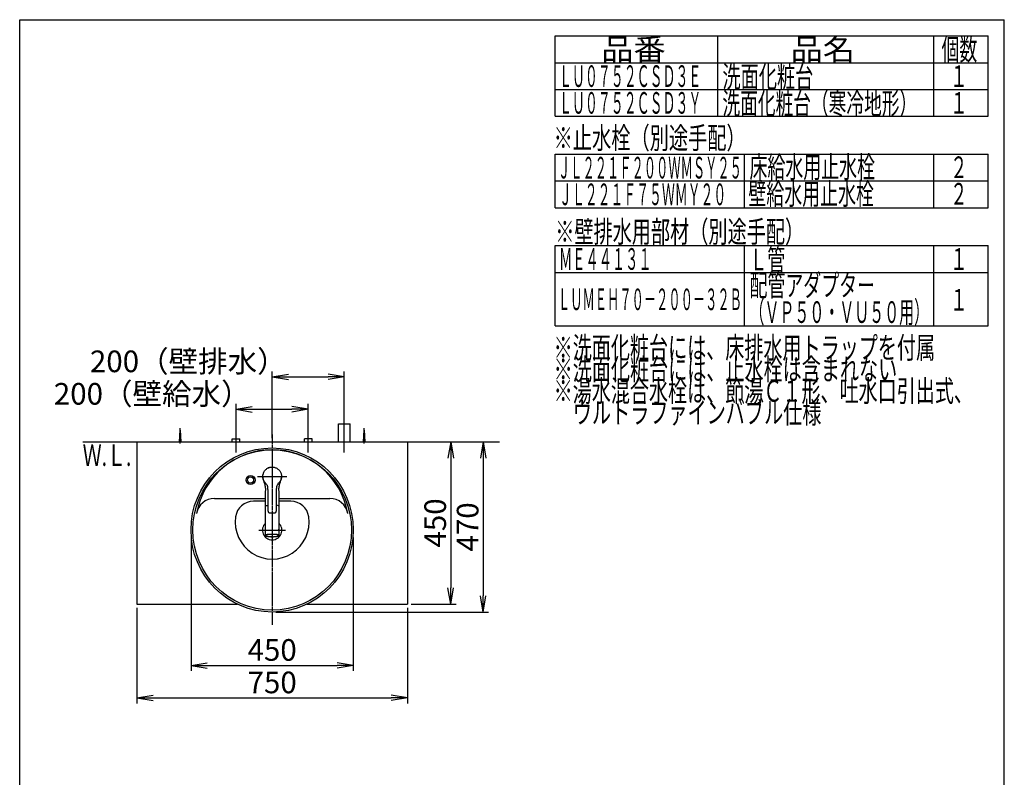
# Model space of a CAD drawing. Extents: x 261 to 2996, y 139 to 4340.
# Drawn here: x 261 to 2991, y 2239 to 4340 of the extents above; entities that cross this region are included whole.
import ezdxf
from ezdxf.enums import TextEntityAlignment as Align

# ---------------------------------------------------------------- set-up
doc = ezdxf.new("R2010")
doc.units = 0
doc.linetypes.add('EXLTYPE3', pattern=[10, 7, -1, 1, -1])
doc.layers.get('0').update_dxf_attribs({"linetype": 'CONTINUOUS'})
doc.layers.get('DEFPOINTS').update_dxf_attribs({"linetype": 'CONTINUOUS'})
for name, color, linetype in [('化粧台', 7, 'CONTINUOUS'), ('寸法', 7, 'CONTINUOUS'), ('枠_表', 7, 'CONTINUOUS')]:
    doc.layers.add(name, color=color, linetype=linetype)
doc.styles.add('EXCADDIM1', font='monotxt', dxfattribs={"width": 0.84, "bigfont": 'extfont'})
doc.styles.add('EXCADSTD', font='monotxt', dxfattribs={"bigfont": 'extfont'})
doc.styles.get("Standard").update_dxf_attribs({"font": 'monotxt', "bigfont": 'extfont'})
doc.dimstyles.new('ISO-25', dxfattribs={"dimtxt": 2.5, "dimasz": 2.5, "dimexe": 1.25, "dimexo": 0.625, "dimtad": 1, "dimtxsty": 'STANDARD', "dimcen": 2.5, "dimazin": 3, "dimtfac": 1, "dimtmove": 0, "dimatfit": 3})

# ---------------------------------------------------------------- blocks, each defined once
blk = doc.blocks.new('EX_NORM')
at = {"color": 0, "linetype": 'CONTINUOUS'}
for q in [(-1, 0.167), (-1, 0), (-1, -0.167)]:
    blk.add_line((0, 0), q, dxfattribs=at)
blk = doc.blocks.new('*D16')
at = {"layer": 'DEFPOINTS', "color": 0}
for p in [(1336, 3169.5), (961, 2697.5), (1546, 2697.5)]:
    blk.add_point(p, dxfattribs=at)
at = {"layer": '化粧台', "color": 3, "linetype": 'CONTINUOUS'}
for p, q in [((1346.5, 3169.5), (1561, 3169.5)), ((1546, 3124.5), (1546, 2742.5)), ((971.5, 2697.5), (1561, 2697.5))]:
    blk.add_line(p, q, dxfattribs=at)
at = {"layer": '化粧台', "color": 3, "xscale": 44.99999618530273, "yscale": 44.99999618530273, "zscale": 44.99999618530273}
for p, rotation in [((1546, 3169.5), 90), ((1546, 2697.5), 270)]:
    blk.add_blockref('EX_NORM', p, dxfattribs=dict(at, rotation=rotation))
at = {"layer": '化粧台', "color": 2, "insert": (1510.8, 2933.5), "char_height": 60, "attachment_point": 5, "rotation": 90, "style": 'EXCADDIM1'}
blk.add_mtext('470', dxfattribs=at)
blk = doc.blocks.new('*D24')
at = {"layer": 'DEFPOINTS', "color": 0}
for p in [(1161, 3349.5), (1161, 3219.5), (961, 3169.5)]:
    blk.add_point(p, dxfattribs=at)
at = {"layer": '寸法', "color": 3, "linetype": 'CONTINUOUS'}
for p, q in [((961, 3180), (961, 3364.5)), ((1161, 3230), (1161, 3364.5)), ((1006, 3349.5), (1116, 3349.5))]:
    blk.add_line(p, q, dxfattribs=at)
at = {"layer": '寸法', "color": 3, "xscale": 44.99999618530273, "yscale": 44.99999618530273, "zscale": 44.99999618530273, "rotation": 180}
blk.add_blockref('EX_NORM', (961, 3349.5), dxfattribs=at)
at = {"layer": '寸法', "color": 3, "xscale": 44.99999618530273, "yscale": 44.99999618530273, "zscale": 44.99999618530273}
blk.add_blockref('EX_NORM', (1161, 3349.5), dxfattribs=at)
at = {"layer": '寸法', "color": 2, "insert": (728.5, 3384.7), "char_height": 60, "attachment_point": 5, "style": 'EXCADDIM1'}
blk.add_mtext('200（壁排水）', dxfattribs=at)
blk = doc.blocks.new('*D25')
at = {"layer": 'DEFPOINTS', "color": 0}
for p in [(1061, 3259.5), (861, 3177.5), (1061, 3183)]:
    blk.add_point(p, dxfattribs=at)
at = {"layer": '寸法', "color": 3, "linetype": 'CONTINUOUS'}
for p, q in [((861, 3188), (861, 3274.5)), ((906, 3259.5), (1016, 3259.5)), ((1061, 3193.5), (1061, 3274.5))]:
    blk.add_line(p, q, dxfattribs=at)
at = {"layer": '寸法', "color": 3, "xscale": 44.99999618530273, "yscale": 44.99999618530273, "zscale": 44.99999618530273, "rotation": 180}
blk.add_blockref('EX_NORM', (861, 3259.5), dxfattribs=at)
at = {"layer": '寸法', "color": 3, "xscale": 44.99999618530273, "yscale": 44.99999618530273, "zscale": 44.99999618530273}
blk.add_blockref('EX_NORM', (1061, 3259.5), dxfattribs=at)
at = {"layer": '寸法', "color": 2, "insert": (628.5, 3294.7), "char_height": 60, "attachment_point": 5, "style": 'EXCADDIM1'}
blk.add_mtext('200（壁給水）', dxfattribs=at)
blk = doc.blocks.new('*D26')
at = {"layer": 'DEFPOINTS', "color": 0}
for p in [(1336, 3169.5), (1336, 2719.5), (1456, 2719.5)]:
    blk.add_point(p, dxfattribs=at)
at = {"layer": '寸法', "color": 3, "linetype": 'CONTINUOUS'}
for p, q in [((1456, 3124.5), (1456, 2764.5)), ((1346.5, 2719.5), (1471, 2719.5))]:
    blk.add_line(p, q, dxfattribs=at)
at = {"layer": '寸法', "color": 3, "xscale": 44.99999618530273, "yscale": 44.99999618530273, "zscale": 44.99999618530273}
for p, rotation in [((1456, 3169.5), 90), ((1456, 2719.5), 270)]:
    blk.add_blockref('EX_NORM', p, dxfattribs=dict(at, rotation=rotation))
at = {"layer": '寸法', "color": 2, "insert": (1420.8, 2944.5), "char_height": 60, "attachment_point": 5, "rotation": 90, "style": 'EXCADDIM1'}
blk.add_mtext('450', dxfattribs=at)
blk = doc.blocks.new('*D27')
at = {"layer": 'DEFPOINTS', "color": 0}
for p in [(586, 2719.5), (1336, 2719.5), (1336, 2459.5)]:
    blk.add_point(p, dxfattribs=at)
at = {"layer": '寸法', "color": 3, "linetype": 'CONTINUOUS'}
for p, q in [((586, 2709), (586, 2444.5)), ((1336, 2709), (1336, 2444.5)), ((631, 2459.5), (1291, 2459.5))]:
    blk.add_line(p, q, dxfattribs=at)
at = {"layer": '寸法', "color": 3, "xscale": 44.99999618530273, "yscale": 44.99999618530273, "zscale": 44.99999618530273, "rotation": 180}
blk.add_blockref('EX_NORM', (586, 2459.5), dxfattribs=at)
at = {"layer": '寸法', "color": 3, "xscale": 44.99999618530273, "yscale": 44.99999618530273, "zscale": 44.99999618530273}
blk.add_blockref('EX_NORM', (1336, 2459.5), dxfattribs=at)
at = {"layer": '寸法', "color": 2, "insert": (961, 2494.7), "char_height": 60, "attachment_point": 5, "style": 'EXCADDIM1'}
blk.add_mtext('750', dxfattribs=at)
blk = doc.blocks.new('*D29')
at = {"layer": 'DEFPOINTS', "color": 0}
for p in [(736, 2915), (1186, 2915), (1186, 2549.5)]:
    blk.add_point(p, dxfattribs=at)
at = {"layer": '寸法', "color": 3, "linetype": 'CONTINUOUS'}
for p, q in [((736, 2904.5), (736, 2534.5)), ((1186, 2904.5), (1186, 2534.5)), ((781, 2549.5), (1141, 2549.5))]:
    blk.add_line(p, q, dxfattribs=at)
at = {"layer": '寸法', "color": 3, "xscale": 44.99999618530273, "yscale": 44.99999618530273, "zscale": 44.99999618530273, "rotation": 180}
blk.add_blockref('EX_NORM', (736, 2549.5), dxfattribs=at)
at = {"layer": '寸法', "color": 3, "xscale": 44.99999618530273, "yscale": 44.99999618530273, "zscale": 44.99999618530273}
blk.add_blockref('EX_NORM', (1186, 2549.5), dxfattribs=at)
at = {"layer": '寸法', "color": 2, "insert": (961, 2584.7), "char_height": 60, "attachment_point": 5, "style": 'EXCADDIM1'}
blk.add_mtext('450', dxfattribs=at)

msp = doc.modelspace()

# ---------------------------------------------------------------- linework, layer by layer
at = {"layer": '化粧台', "color": 6, "linetype": 'EXLTYPE3'}
for p, q in [((1161, 3139.5), (1161, 3234.5)), ((861, 3139.5), (861, 3192.5)), ((961, 3189.5), (961, 2662)), ((1061, 3139.5), (1061, 3192.5)), ((920.05, 3073.5), (1001.95, 3073.5))]:
    msp.add_line(p, q, dxfattribs=at)
at = {"layer": '化粧台', "color": 6, "linetype": 'CONTINUOUS'}
for p, q in [((704, 3169.5), (706, 3202)), ((706, 3164.5), (706, 3207)), ((706, 3202), (708, 3169.5)), ((1145, 3219.5), (1177, 3219.5)), ((1145, 3169.5), (1145, 3219.5)), ((1177, 3169.5), (1177, 3219.5)), ((1214, 3169.5), (1216, 3202)), ((1216, 3164.5), (1216, 3207)), ((1216, 3202), (1218, 3169.5)), ((850.5, 3169.5), (850.5, 3177.5)), ((850.5, 3177.5), (871.5, 3177.5)), ((871.5, 3169.5), (871.5, 3177.5)), ((1050.5, 3169.5), (1050.5, 3177.5)), ((1071.5, 3177.5), (1050.5, 3177.5)), ((1071.5, 3169.5), (1071.5, 3177.5)), ((937.09, 3083.66), (937.9, 3085.37)), ((937.9, 3085.37), (938.82, 3087.02)), ((938.82, 3087.02), (939.86, 3088.59)), ((939.86, 3088.59), (941.02, 3090.09)), ((941.02, 3090.09), (942.29, 3091.5)), ((942.29, 3091.5), (943.65, 3092.81)), ((943.65, 3092.81), (945.11, 3094.03)), ((945.11, 3094.03), (946.65, 3095.13)), ((946.65, 3095.13), (948.27, 3096.12)), ((948.27, 3096.12), (949.96, 3096.99)), ((951.7, 3097.73), (949.95, 3096.99)), ((949.96, 3096.99), (951.71, 3097.73)), ((953.5, 3098.34), (951.7, 3097.73)), ((953.51, 3098.35), (955.34, 3098.83)), ((955.34, 3098.83), (957.21, 3099.17)), ((957.21, 3099.17), (959.1, 3099.38)), ((959.1, 3099.38), (961, 3099.45)), ((961, 3099.45), (962.9, 3099.38)), ((962.9, 3099.38), (964.79, 3099.17)), ((964.79, 3099.17), (966.66, 3098.82)), ((966.66, 3098.82), (968.5, 3098.34)), ((968.5, 3098.34), (970.3, 3097.73)), ((970.3, 3097.73), (972.05, 3096.99)), ((972.05, 3096.99), (973.73, 3096.12)), ((973.73, 3096.12), (975.35, 3095.13)), ((975.35, 3095.13), (976.9, 3094.02)), ((976.9, 3094.02), (978.35, 3092.81)), ((978.35, 3092.81), (979.72, 3091.5)), ((979.72, 3091.5), (980.98, 3090.08)), ((980.98, 3090.08), (982.14, 3088.59)), ((982.14, 3088.59), (983.18, 3087.01)), ((983.18, 3087.01), (984.11, 3085.37)), ((984.11, 3085.37), (984.91, 3083.66)), ((935.01, 3072.67), (935.03, 3074.54)), ((935.14, 3070.8), (935.01, 3072.67)), ((935.03, 3074.54), (935.17, 3076.41)), ((935.08, 3071.61), (935.26, 3069.04)), ((935.39, 3068.95), (935.14, 3070.8)), ((935.17, 3076.41), (935.45, 3078.27)), ((935.26, 3069.04), (935.65, 3066.59)), ((935.79, 3067.12), (935.39, 3068.95)), ((935.45, 3078.27), (935.87, 3080.11)), ((935.87, 3080.1), (935.45, 3078.27)), ((935.65, 3066.59), (936.19, 3064.25)), ((936.31, 3065.32), (935.79, 3067.12)), ((936.41, 3081.9), (935.87, 3080.1)), ((936.19, 3064.25), (936.84, 3062.02)), ((936.95, 3063.57), (936.31, 3065.32)), ((937.09, 3083.66), (936.41, 3081.9)), ((936.84, 3062.02), (938.27, 3057.85)), ((937.72, 3061.86), (936.95, 3063.57)), ((938.61, 3060.21), (937.72, 3061.86)), ((938.27, 3057.85), (939.04, 3055.71)), ((939.64, 3058.65), (938.61, 3060.21)), ((941.98, 3055.72), (939.64, 3058.65)), ((982.37, 3058.64), (980.02, 3055.72)), ((980.92, 3056.79), (982.57, 3058.98)), ((983.38, 3060.21), (982.37, 3058.64)), ((983.05, 3055.97), (983.83, 3058.12)), ((984.27, 3061.86), (983.38, 3060.21)), ((983.83, 3058.12), (985.27, 3062.37)), ((985.04, 3063.56), (984.27, 3061.86)), ((984.91, 3083.66), (985.59, 3081.9)), ((985.69, 3065.32), (985.04, 3063.56)), ((985.27, 3062.37), (985.91, 3064.65)), ((985.59, 3081.9), (986.13, 3080.1)), ((986.22, 3067.11), (985.69, 3065.32)), ((985.91, 3064.65), (986.43, 3067.04)), ((986.13, 3080.1), (986.55, 3078.27)), ((986.61, 3068.94), (986.22, 3067.11)), ((986.43, 3067.04), (986.79, 3069.55)), ((986.55, 3078.27), (986.83, 3076.41)), ((986.86, 3070.8), (986.61, 3068.94)), ((986.61, 3068.95), (986.86, 3070.8)), ((986.92, 3071.61), (986.74, 3069.04)), ((986.79, 3069.55), (986.96, 3072.15)), ((986.83, 3076.41), (986.98, 3074.54)), ((986.86, 3070.8), (986.99, 3072.67)), ((986.99, 3072.67), (986.97, 3074.54)), ((939.04, 3055.71), (939.81, 3053.43)), ((939.81, 3053.43), (940.53, 3051)), ((940.53, 3051), (941.15, 3048.42)), ((941.15, 3048.42), (941.63, 3045.7)), ((941.28, 3056.55), (942, 3055.75)), ((941.63, 3045.7), (941.94, 3042.87)), ((941.94, 3042.87), (942.09, 3039.97)), ((943.9, 3053.65), (941.98, 3055.72)), ((942, 3031.15), (942, 2991.49)), ((942.11, 3037.02), (942.02, 3031.08)), ((942.09, 3039.97), (942.11, 3037.02)), ((944.83, 3052.6), (943.9, 3053.65)), ((945.72, 3051.52), (944.83, 3052.6)), ((946.54, 3050.37), (945.72, 3051.52)), ((947.25, 3049.16), (946.54, 3050.37)), ((947.85, 3047.89), (947.25, 3049.16)), ((948.32, 3046.57), (947.85, 3047.89)), ((948.69, 3045.21), (948.32, 3046.57)), ((948.96, 3043.84), (948.69, 3045.21)), ((949.16, 3042.45), (948.96, 3043.84)), ((949.3, 3041.05), (949.16, 3042.45)), ((949.46, 3038.23), (949.3, 3041.05)), ((949.5, 3035.44), (949.46, 3038.23)), ((949.5, 2977.35), (949.5, 3035.44)), ((972.53, 3038.23), (972.5, 3035.44)), ((972.5, 3035.44), (972.5, 2977.35)), ((972.68, 3041.05), (972.53, 3038.23)), ((972.82, 3042.45), (972.68, 3041.05)), ((973.03, 3043.84), (972.82, 3042.45)), ((973.31, 3045.21), (973.03, 3043.84)), ((973.69, 3046.56), (973.31, 3045.21)), ((974.17, 3047.88), (973.69, 3046.56)), ((974.76, 3049.15), (974.17, 3047.88)), ((975.47, 3050.37), (974.76, 3049.15)), ((976.28, 3051.52), (975.47, 3050.37)), ((977.17, 3052.61), (976.28, 3051.52)), ((978.1, 3053.66), (977.17, 3052.61)), ((980.02, 3055.72), (978.1, 3053.66)), ((979.89, 3037.1), (979.91, 3040.09)), ((979.98, 3031.08), (979.89, 3037.1)), ((979.91, 3040.09), (980.07, 3043.03)), ((980, 3055.75), (980.92, 3056.79)), ((980, 2991.49), (980, 3031.15)), ((980.07, 3043.03), (980.4, 3045.88)), ((980.4, 3045.88), (980.9, 3048.63)), ((980.9, 3048.63), (981.54, 3051.23)), ((981.54, 3051.23), (982.27, 3053.68)), ((982.27, 3053.68), (983.05, 3055.97)), ((942, 3004.5), (909.04, 3004.5)), ((1012.96, 3004.5), (980, 3004.5)), ((942.01, 2991.47), (942, 2991.44)), ((942, 2991.44), (942, 2991.4)), ((942, 2991.4), (942, 2991.37)), ((942, 2991.37), (942, 2991.33)), ((942, 2991.33), (942.01, 2991.3)), ((942, 2990.51), (942, 2910.59)), ((942.02, 2991.54), (942.01, 2991.47)), ((942.01, 2991.3), (942.02, 2991.27)), ((942.03, 2990.8), (942.01, 2990.73)), ((942.01, 2990.73), (942.01, 2990.66)), ((942.01, 2990.66), (942.01, 2990.62)), ((942.01, 2990.62), (942.01, 2990.58)), ((942.01, 2990.58), (942.02, 2990.51)), ((942.02, 2991.27), (942.03, 2991.23)), ((942.02, 2990.51), (942.03, 2990.44)), ((942.03, 2991.23), (942.04, 2991.2)), ((942.05, 2990.87), (942.03, 2990.8)), ((942.03, 2990.44), (942.05, 2990.37)), ((942.04, 2991.2), (942.06, 2991.16)), ((942.07, 2990.94), (942.05, 2990.87)), ((942.06, 2991.16), (942.07, 2991.13)), ((942.07, 2991.13), (942.11, 2991.06)), ((942.11, 2991), (942.07, 2990.94)), ((942.14, 2991.07), (942.11, 2991)), ((942.11, 2991.06), (942.14, 2991)), ((942.19, 2991.13), (942.14, 2991.07)), ((942.23, 2991.19), (942.19, 2991.13)), ((942.28, 2991.24), (942.23, 2991.19)), ((942.33, 2991.29), (942.28, 2991.24)), ((942.44, 2991.39), (942.33, 2991.29)), ((942.74, 2991.52), (942.9, 2991.67)), ((942.9, 2991.67), (943.62, 2992.1)), ((943.62, 2992.1), (944.67, 2992.51)), ((944.67, 2992.51), (946.03, 2992.89)), ((946.03, 2992.89), (947.69, 2993.23)), ((947.69, 2993.23), (949.54, 2993.52)), ((949.5, 2976.91), (949.5, 2977.35)), ((949.5, 2976.91), (949.52, 2976.55)), ((949.52, 2976.55), (949.54, 2976.38)), ((949.54, 2976.38), (949.56, 2976.2)), ((949.56, 2976.2), (949.6, 2976.02)), ((949.6, 2976.02), (949.64, 2975.85)), ((949.64, 2975.85), (949.7, 2975.68)), ((972.3, 2975.67), (972.34, 2975.85)), ((972.34, 2975.85), (972.41, 2976.2)), ((972.41, 2976.2), (972.46, 2976.55)), ((972.46, 2976.55), (972.5, 2976.91)), ((972.5, 2977.35), (972.5, 2976.91)), ((979.52, 2991.46), (979.39, 2991.56)), ((979.59, 2991.4), (979.52, 2991.46)), ((979.65, 2991.35), (979.59, 2991.4)), ((979.7, 2991.29), (979.65, 2991.35)), ((979.75, 2991.23), (979.7, 2991.29)), ((979.8, 2991.17), (979.75, 2991.23)), ((979.84, 2991.1), (979.8, 2991.17)), ((979.87, 2991.04), (979.84, 2991.1)), ((979.86, 2991), (979.89, 2991.04)), ((979.9, 2990.97), (979.87, 2991.04)), ((979.89, 2991.04), (979.91, 2991.06)), ((979.93, 2990.89), (979.9, 2990.97)), ((979.91, 2991.06), (979.92, 2991.08)), ((979.92, 2991.08), (979.93, 2991.11)), ((979.93, 2991.11), (979.94, 2991.13)), ((979.95, 2990.82), (979.93, 2990.89)), ((979.94, 2991.13), (979.95, 2991.15)), ((979.95, 2991.18), (979.96, 2991.2)), ((979.95, 2991.15), (979.95, 2991.18)), ((979.96, 2990.74), (979.95, 2990.82)), ((979.96, 2991.34), (979.96, 2991.39)), ((979.96, 2991.28), (979.96, 2991.34)), ((979.96, 2991.26), (979.96, 2991.28)), ((979.96, 2991.23), (979.96, 2991.26)), ((979.96, 2991.2), (979.96, 2991.23)), ((979.98, 2990.67), (979.96, 2990.74)), ((980, 2990.51), (979.98, 2990.67)), ((980, 2991.49), (980, 2991.43)), ((980, 2910.59), (980, 2990.51)), ((949.7, 2975.68), (949.76, 2975.51)), ((949.76, 2975.51), (949.83, 2975.34)), ((949.83, 2975.34), (949.9, 2975.18)), ((949.9, 2975.18), (949.99, 2975.02)), ((949.99, 2975.02), (950.08, 2974.86)), ((950.08, 2974.86), (950.28, 2974.56)), ((950.28, 2974.56), (950.51, 2974.28)), ((950.51, 2974.28), (950.76, 2974.02)), ((950.76, 2974.02), (950.9, 2973.89)), ((950.9, 2973.89), (951.04, 2973.78)), ((951.04, 2973.78), (951.18, 2973.67)), ((951.18, 2973.67), (951.33, 2973.56)), ((951.33, 2973.56), (951.49, 2973.47)), ((951.49, 2973.47), (951.64, 2973.38)), ((951.64, 2973.38), (951.81, 2973.31)), ((951.81, 2973.31), (951.97, 2973.24)), ((951.97, 2973.24), (952.32, 2973.12)), ((952.32, 2973.12), (952.67, 2973.03)), ((952.67, 2973.03), (953.02, 2972.95)), ((968.98, 2972.95), (969.33, 2973.01)), ((969.33, 2973.01), (969.51, 2973.05)), ((969.51, 2973.05), (969.68, 2973.1)), ((969.68, 2973.1), (969.86, 2973.16)), ((969.86, 2973.16), (970.03, 2973.23)), ((970.03, 2973.23), (970.19, 2973.3)), ((970.19, 2973.3), (970.35, 2973.38)), ((970.35, 2973.38), (970.51, 2973.47)), ((970.51, 2973.47), (970.67, 2973.57)), ((970.67, 2973.57), (970.82, 2973.67)), ((970.82, 2973.67), (970.96, 2973.78)), ((970.96, 2973.78), (971.24, 2974.02)), ((971.24, 2974.02), (971.49, 2974.28)), ((971.49, 2974.28), (971.72, 2974.56)), ((971.72, 2974.56), (971.83, 2974.71)), ((971.83, 2974.71), (971.93, 2974.86)), ((971.93, 2974.86), (972.02, 2975.01)), ((972.02, 2975.01), (972.1, 2975.17)), ((972.1, 2975.17), (972.18, 2975.34)), ((972.18, 2975.34), (972.24, 2975.5)), ((972.24, 2975.5), (972.3, 2975.67)), ((924.1, 2924.5), (997.9, 2924.5)), ((942, 2910.59), (942.18, 2911.04)), ((942, 2910.59), (942.04, 2910.31)), ((942.04, 2910.31), (942.06, 2910.18)), ((942.06, 2910.18), (942.1, 2910.05)), ((942.1, 2910.05), (942.14, 2909.93)), ((942.14, 2909.93), (942.2, 2909.81)), ((942.18, 2911.04), (942.7, 2911.48)), ((942.2, 2909.81), (942.26, 2909.7)), ((942.26, 2909.7), (942.34, 2909.6)), ((942.34, 2909.6), (942.41, 2909.5)), ((942.41, 2909.5), (942.49, 2909.41)), ((942.49, 2909.41), (942.66, 2909.25)), ((942.66, 2909.25), (942.85, 2909.09)), ((942.7, 2911.48), (943.57, 2911.9)), ((942.85, 2909.09), (943.05, 2908.95)), ((943.14, 2910.04), (942.96, 2909.6)), ((942.96, 2909.6), (943.14, 2909.17)), ((943.05, 2908.95), (943.26, 2908.82)), ((943.66, 2910.47), (943.14, 2910.04)), ((943.14, 2909.17), (943.66, 2908.74)), ((943.26, 2908.82), (943.49, 2908.7)), ((943.49, 2908.7), (943.72, 2908.58)), ((943.57, 2911.9), (944.77, 2912.3)), ((944.52, 2910.88), (943.66, 2910.47)), ((943.66, 2908.74), (944.52, 2908.33)), ((943.72, 2908.58), (943.97, 2908.47)), ((943.97, 2908.47), (944.23, 2908.36)), ((944.23, 2908.36), (944.51, 2908.26)), ((944.51, 2908.26), (944.66, 2908.2)), ((944.91, 2911.02), (944.52, 2910.88)), ((944.52, 2908.33), (945.42, 2908.02)), ((944.66, 2908.2), (944.82, 2908.16)), ((944.77, 2912.3), (946.26, 2912.67)), ((944.82, 2908.16), (944.99, 2908.11)), ((945.7, 2911.26), (944.91, 2911.02)), ((944.99, 2908.11), (945.16, 2908.06)), ((945.42, 2908.02), (945.7, 2907.94)), ((947.18, 2911.62), (945.7, 2911.26)), ((945.7, 2907.94), (947.18, 2907.59)), ((946.26, 2912.67), (948.03, 2913)), ((948.93, 2911.93), (947.18, 2911.62)), ((947.18, 2907.59), (948.93, 2907.28)), ((948.03, 2913), (950.04, 2913.28)), ((950.91, 2912.2), (948.93, 2911.93)), ((948.93, 2907.28), (950.91, 2907.01)), ((950.04, 2913.28), (952.26, 2913.52)), ((953.09, 2912.42), (950.91, 2912.2)), ((950.91, 2907.01), (953.09, 2906.79)), ((952.26, 2913.52), (954.64, 2913.7)), ((955.43, 2912.58), (953.09, 2912.42)), ((953.09, 2906.79), (955.43, 2906.62)), ((954.64, 2913.7), (957.13, 2913.82)), ((957.87, 2912.69), (955.43, 2912.58)), ((955.43, 2906.62), (957.87, 2906.52)), ((957.13, 2913.82), (959.7, 2913.88)), ((960.37, 2912.73), (957.87, 2912.69)), ((957.87, 2906.52), (960.37, 2906.47)), ((959.7, 2913.88), (962.3, 2913.88)), ((962.89, 2912.72), (960.37, 2912.73)), ((960.37, 2906.47), (962.89, 2906.49)), ((962.3, 2913.88), (964.87, 2913.82)), ((965.36, 2912.64), (962.89, 2912.72)), ((962.89, 2906.49), (965.36, 2906.56)), ((964.87, 2913.82), (967.36, 2913.7)), ((967.76, 2912.51), (965.36, 2912.64)), ((965.36, 2906.56), (967.76, 2906.7)), ((967.36, 2913.7), (969.74, 2913.52)), ((970.02, 2912.32), (967.76, 2912.51)), ((967.76, 2906.7), (970.02, 2906.89)), ((969.74, 2913.52), (971.96, 2913.28)), ((972.11, 2912.07), (970.02, 2912.32)), ((970.02, 2906.89), (972.11, 2907.14)), ((971.96, 2913.28), (973.97, 2913)), ((973.98, 2911.78), (972.11, 2912.07)), ((972.11, 2907.14), (973.98, 2907.43)), ((973.97, 2913), (975.74, 2912.67)), ((975.59, 2911.44), (973.98, 2911.78)), ((973.98, 2907.43), (975.59, 2907.76)), ((976.93, 2911.07), (975.59, 2911.44)), ((975.59, 2907.76), (976.12, 2907.89)), ((975.74, 2912.67), (977.23, 2912.3)), ((976.12, 2907.89), (976.93, 2908.13)), ((976.32, 2907.92), (976.7, 2908.03)), ((976.7, 2908.03), (977.07, 2908.13)), ((977.76, 2910.76), (976.93, 2911.07)), ((976.93, 2908.13), (977.95, 2908.53)), ((977.07, 2908.13), (977.25, 2908.18)), ((977.23, 2912.3), (978.43, 2911.9)), ((977.25, 2908.18), (977.41, 2908.24)), ((977.41, 2908.24), (977.73, 2908.35)), ((977.73, 2908.35), (978.02, 2908.47)), ((977.95, 2910.67), (977.76, 2910.76)), ((978.64, 2910.25), (977.95, 2910.67)), ((977.95, 2908.53), (978.64, 2908.95)), ((978.02, 2908.47), (978.29, 2908.59)), ((978.29, 2908.59), (978.55, 2908.72)), ((978.43, 2911.9), (979.3, 2911.48)), ((978.55, 2908.72), (978.79, 2908.85)), ((978.99, 2909.82), (978.64, 2910.25)), ((978.64, 2908.95), (978.99, 2909.39)), ((978.79, 2908.85), (979.02, 2909)), ((978.99, 2909.39), (978.99, 2909.82)), ((979.02, 2909), (979.23, 2909.16)), ((979.23, 2909.16), (979.42, 2909.33)), ((979.3, 2911.48), (979.82, 2911.04)), ((979.42, 2909.33), (979.6, 2909.52)), ((979.6, 2909.52), (979.68, 2909.63)), ((979.68, 2909.63), (979.76, 2909.74)), ((979.76, 2909.74), (979.83, 2909.87)), ((979.82, 2911.04), (980, 2910.59)), ((979.83, 2909.87), (979.89, 2909.99)), ((979.89, 2909.99), (979.94, 2910.13)), ((979.94, 2910.13), (979.96, 2910.27)), ((979.97, 2910.42), (979.96, 2910.57)), ((979.96, 2910.27), (979.97, 2910.42)), ((980, 2910.59), (980, 2910.58))]:
    msp.add_line(p, q, dxfattribs=at)
at = {"layer": '化粧台', "color": 7, "linetype": 'CONTINUOUS'}
msp.add_line((436, 3169.5), (1591, 3169.5), dxfattribs=at)
at = {"layer": '化粧台', "color": 2, "linetype": 'CONTINUOUS'}
for p, q in [((586, 3169.5), (586, 2719.5)), ((586, 3169.5), (1336, 3169.5)), ((1336, 3169.5), (1336, 2719.5)), ((800.78, 3012.5), (942, 3012.5)), ((980, 3012.5), (1121.22, 3012.5)), ((586, 2719.5), (864.47, 2719.5)), ((1057.53, 2719.5), (1336, 2719.5))]:
    msp.add_line(p, q, dxfattribs=at)
at = {"layer": '化粧台', "color": 6, "linetype": 'CONTINUOUS'}
for radius in [12.5, 8.5]:
    msp.add_circle((901, 3063.5), radius, dxfattribs=at)
at = {"layer": '化粧台', "color": 2, "linetype": 'CONTINUOUS'}
for centre, radius, start, end in [((961, 2934.93), 212.57, 9.7639, 170.2361), ((800.78, 2962.5), 50, 90, 170.2361), ((1121.22, 2962.5), 50, 9.7639, 90), ((961, 2924.5), 26.9, 134.93626, 45.06374), ((961, 2924.5), 19.2, 171.0107, 188.27714), ((961, 2924.5), 19.2, 351.72286, 8.9893)]:
    msp.add_arc(centre, radius, start, end, dxfattribs=at)
at = {"layer": '化粧台', "color": 6, "linetype": 'CONTINUOUS'}
for centre, radius, start, end in [((909.04, 2954.5), 50, 90, 171.78679), ((1012.96, 2954.5), 50, 8.21321, 90), ((971.42, 2976.96), 16.59, 62.49125, 86.40019), ((961, 2947), 102.5, 171.78679, 8.21321), ((961, 2924.5), 19.2, 247.61831, 292.37985)]:
    msp.add_arc(centre, radius, start, end, dxfattribs=at)
at = {"layer": '化粧台', "color": 2, "linetype": 'CONTINUOUS'}
msp.add_ellipse((961, 2925), major_axis=(0, 227.5), ratio=0.989011, dxfattribs=at)
at = {"layer": '化粧台', "color": 6, "linetype": 'CONTINUOUS'}
msp.add_ellipse((961, 2925), major_axis=(0, 222.5), ratio=0.988764, dxfattribs=at)
msp.add_ellipse((961, 3049.31), major_axis=(0, 76.92), ratio=0.866141, start_param=3.021544, end_param=3.2616413, dxfattribs=at)
at = {"layer": '枠_表', "color": 7, "linetype": 'CONTINUOUS'}
for p, q in [((261, 4339.5), (2991, 4339.5)), ((261, 139.5), (261, 4339.5)), ((2991, 139.5), (2991, 4339.5))]:
    msp.add_line(p, q, dxfattribs=at)
at = {"layer": '枠_表', "color": 6, "linetype": 'CONTINUOUS'}
for p, q in [((1746, 4071.75), (1746, 4294.5)), ((1746, 4294.5), (2946, 4294.5)), ((2196, 4294.5), (2196, 4071.75)), ((2796, 4071.75), (2796, 4294.5)), ((2946, 4071.75), (2946, 4294.5)), ((1746, 4220.25), (2946, 4220.25)), ((1746, 4146), (2946, 4146)), ((1746, 4071.75), (2946, 4071.75)), ((1746, 3818.25), (1746, 3966.75)), ((1746, 3966.75), (2946, 3966.75)), ((2271, 3818.25), (2271, 3966.75)), ((2796, 3818.25), (2796, 3966.75)), ((2946, 3818.25), (2946, 3966.75)), ((1746, 3892.5), (2946, 3892.5)), ((1746, 3818.25), (2946, 3818.25)), ((1746, 3490.5), (1746, 3713.25)), ((1746, 3713.25), (2946, 3713.25)), ((2271, 3490.5), (2271, 3713.25)), ((2796, 3490.5), (2796, 3713.25)), ((2946, 3490.5), (2946, 3713.25)), ((1746, 3639), (2946, 3639)), ((1746, 3490.5), (2946, 3490.5))]:
    msp.add_line(p, q, dxfattribs=at)

# ---------------------------------------------------------------- texts
at = {"layer": '化粧台', "color": 2, "linetype": 'CONTINUOUS', "style": 'EXCADSTD', "width": 0.908654}
msp.add_text('Ｗ.Ｌ.', height=60, dxfattribs=at).set_placement((435.55, 3102.5), (570.55, 3102.5), align=Align.FIT)
at = {"layer": '枠_表', "color": 2, "linetype": 'CONTINUOUS', "style": 'EXCADSTD'}
for s, width, p, p2 in [('品番', 1.895695, (1873.5, 4227.38), (2052.24, 4227.38)), ('品名', 1.895695, (2398.5, 4227.38), (2577.24, 4227.38)), ('個数', 1.049924, (2817, 4227.38), (2915.99, 4227.38)), ('ＬＵ０７５２ＣＳＤ３Ｅ', 0.708077, (1756.5, 4153.13), (2151, 4153.13)), ('洗面化粧台', 1.013793, (2209.5, 4151.63), (2461.5, 4151.63)), ('１', 1.12, (2841, 4153.13), (2889, 4153.13)), ('ＬＵ０７５２ＣＳＤ３Ｙ', 0.708077, (1756.5, 4078.88), (2151, 4078.88)), ('洗面化粧台（寒冷地形）', 0.969231, (2209.5, 4077.38), (2749.5, 4077.38)), ('１', 1.12, (2841, 4078.88), (2889, 4078.88)), ('※止水栓（別途手配）', 1.052966, (1741.5, 3981.75), (2274, 3981.75)), ('ＪＬ２２１Ｆ２００ＷＭＳＹ２５', 0.668539, (1753.5, 3899.25), (2263.5, 3899.25)), ('床給水用止水栓', 0.990244, (2284.5, 3901.13), (2632.5, 3901.13)), ('２', 1.12, (2841, 3900.38), (2889, 3900.38)), ('ＪＬ２２１Ｆ７５ＷＭＹ２０', 0.702273, (1756.5, 3825.38), (2220, 3825.38)), ('壁給水用止水栓', 0.990244, (2281.5, 3826.88), (2629.5, 3826.88)), ('２', 1.12, (2841, 3826.88), (2889, 3826.88)), ('※壁排水用部材（別途手配）', 1.045455, (1746, 3721.88), (2436, 3721.88)), ('Ｌ管', 1.049924, (2284.5, 3644.63), (2383.49, 3644.63)), ('ＭＥ４４１３１', 0.729878, (1756.5, 3646.13), (2013, 3646.13)), ('１', 1.12, (2841, 3646.13), (2889, 3646.13)), ('配管アダプター', 0.990244, (2284.5, 3573.23), (2632.5, 3573.23)), ('ＬＵＭＥＨ７０－２００－３２Ｂ', 0.668539, (1753.5, 3534.38), (2263.5, 3534.38)), ('１', 1.12, (2841, 3533.25), (2889, 3533.25)), ('（ＶＰ５０・ＶＵ５０用）', 0.81831, (2284.5, 3498.98), (2782.5, 3498.98)), ('※洗面化粧台には、床排水用トラップを付属', 1.036765, (1741.5, 3400.5), (2799, 3400.5)), ('※洗面化粧台には、止水栓は含まれない', 1.038551, (1741.5, 3340.5), (2694, 3340.5)), ('※湯水混合水栓は、節湯Ｃ１形、吐水口引出式、', 1.035305, (1741.5, 3280.5), (2904, 3280.5)), ('\u3000ウルトラファインバブル仕様', 1.043675, (1741.5, 3220.5), (2484, 3220.5))]:
    msp.add_text(s, height=60, dxfattribs=dict(at, width=width)).set_placement(p, p2, align=Align.FIT)

# ---------------------------------------------------------------- dimensions: what is measured, and where the dimension line sits
at = {"layer": '化粧台', "color": 3, "linetype": 'CONTINUOUS'}
dim = msp.add_linear_dim(base=(1546, 2697.5), p1=(1336, 3169.5), p2=(961, 2697.5), angle=90, text='470', dimstyle='ISO-25', override={"dimtxt": 59.999996, "dimasz": 44.999996, "dimexe": 15, "dimexo": 10.5, "dimgap": 0, "dimtad": 1, "dimjust": 0, "dimtih": 0, "dimtoh": 0, "dimdec": 1, "dimzin": 8, "dimlunit": 2, "dimtxsty": 'EXCADDIM1', "dimblk1": 'EX_NORM', "dimblk2": 'EX_NORM', "dimsah": 1, "dimse1": 0, "dimse2": 0, "dimclrd": 3, "dimclre": 3, "dimclrt": 2, "dimtmove": 2}, dxfattribs=at)
dim.commit()
dim.dimension.update_dxf_attribs({"geometry": '*D16', "text_midpoint": (1510.75, 2933.5), "dimtype": 160})
at = {"layer": '寸法', "color": 3, "linetype": 'CONTINUOUS'}
for base, p1, p2, text, picture, middle in [((1161, 3349.5), (961, 3169.5), (1161, 3219.5), '200（壁排水）', '*D24', (728.5, 3384.75)), ((1061, 3259.5), (861, 3177.5), (1061, 3183), '200（壁給水）', '*D25', (628.5, 3294.75))]:
    dim = msp.add_linear_dim(base=base, p1=p1, p2=p2, text=text, dimstyle='ISO-25', override={"dimtxt": 59.999996, "dimasz": 44.999996, "dimexe": 15, "dimexo": 10.5, "dimgap": 0, "dimtad": 1, "dimjust": 1, "dimtih": 0, "dimtoh": 0, "dimdec": 0, "dimzin": 0, "dimlunit": 2, "dimtxsty": 'EXCADDIM1', "dimblk1": 'EX_NORM', "dimblk2": 'EX_NORM', "dimsah": 1, "dimse1": 0, "dimse2": 0, "dimclrd": 3, "dimclre": 3, "dimclrt": 2, "dimtmove": 2}, dxfattribs=at)
    dim.commit()
    dim.dimension.update_dxf_attribs({"geometry": picture, "text_midpoint": middle, "dimtype": 160})
dim = msp.add_linear_dim(base=(1456, 2719.5), p1=(1336, 3169.5), p2=(1336, 2719.5), angle=90, dimstyle='ISO-25', override={"dimtxt": 59.999996, "dimasz": 44.999996, "dimexe": 15, "dimexo": 10.5, "dimgap": 0, "dimtad": 1, "dimjust": 0, "dimtih": 0, "dimtoh": 0, "dimdec": 0, "dimzin": 0, "dimlunit": 2, "dimtxsty": 'EXCADDIM1', "dimblk1": 'EX_NORM', "dimblk2": 'EX_NORM', "dimsah": 1, "dimse1": 1, "dimse2": 0, "dimclrd": 3, "dimclre": 3, "dimclrt": 2, "dimtmove": 2}, dxfattribs=at)
dim.commit()
dim.dimension.update_dxf_attribs({"geometry": '*D26', "text_midpoint": (1420.75, 2944.5), "dimtype": 160})
for base, p1, p2, picture, middle in [((1186, 2549.5), (736, 2915), (1186, 2915), '*D29', (961, 2584.75)), ((1336, 2459.5), (586, 2719.5), (1336, 2719.5), '*D27', (961, 2494.75))]:
    dim = msp.add_linear_dim(base=base, p1=p1, p2=p2, dimstyle='ISO-25', override={"dimtxt": 59.999996, "dimasz": 44.999996, "dimexe": 15, "dimexo": 10.5, "dimgap": 0, "dimtad": 1, "dimjust": 0, "dimtih": 0, "dimtoh": 0, "dimdec": 0, "dimzin": 0, "dimlunit": 2, "dimtxsty": 'EXCADDIM1', "dimblk1": 'EX_NORM', "dimblk2": 'EX_NORM', "dimsah": 1, "dimse1": 0, "dimse2": 0, "dimclrd": 3, "dimclre": 3, "dimclrt": 2, "dimtmove": 2}, dxfattribs=at)
    dim.commit()
    dim.dimension.update_dxf_attribs({"geometry": picture, "text_midpoint": middle, "dimtype": 160})

doc.saveas('drawing.dxf')
